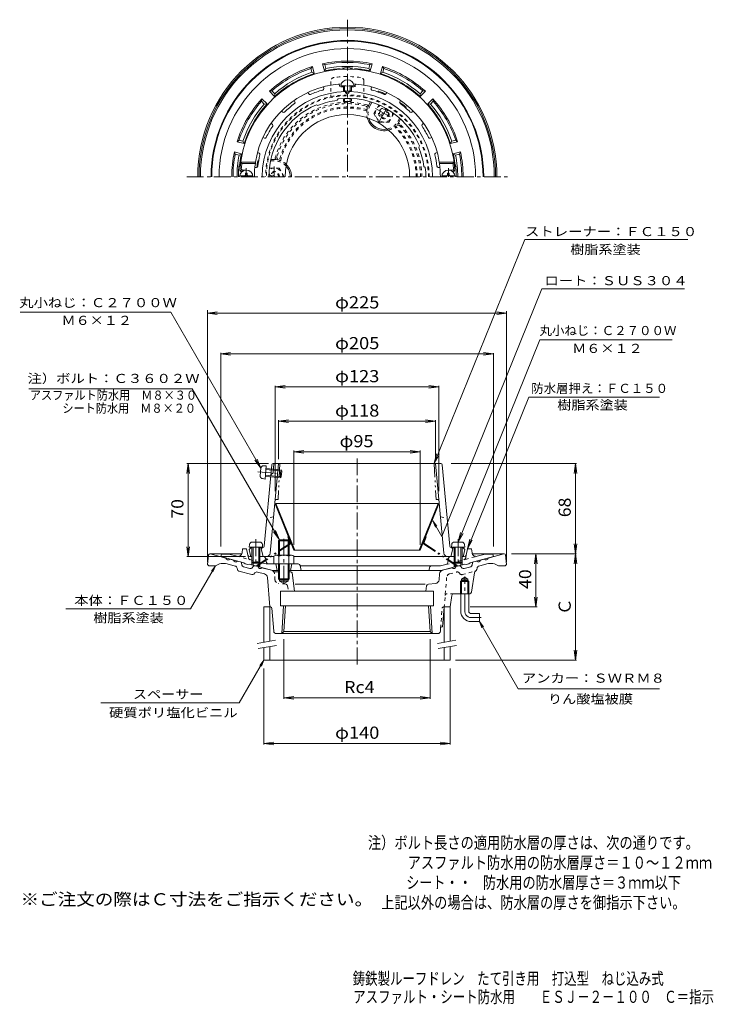
# Model space of a CAD drawing. Units: millimetres. Extents: x -289 to 233, y -347 to 394.
import ezdxf

# ---------------------------------------------------------------- set-up
doc = ezdxf.new("R2010")
doc.units = ezdxf.units.MM
doc.header["$LTSCALE"] = 3
for name, pattern in [('JWW_CENTER1', [6.773333, 4.233333, -0.846667, 0.846667, -0.846667]), ('JWW_DASHED1', [1.693333, 0.846667, -0.846667]), ('JWW_PHANTOM1', [6.773333, 3.386667, -0.846667, 0.423333, -0.846667, 0.423333, -0.846667])]:
    doc.linetypes.add(name, pattern=pattern)
for name, color, linetype in [('0-A', 7, 'Continuous'), ('F-4ﾚｲﾔ', 7, 'Continuous'), ('F-5ﾚｲﾔ', 7, 'Continuous'), ('その他', 7, 'Continuous'), ('ハッチ', 7, 'Continuous'), ('仕上', 7, 'Continuous'), ('寸法', 7, 'Continuous'), ('建具', 7, 'Continuous'), ('躯体', 7, 'Continuous'), ('通り芯', 7, 'Continuous')]:
    doc.layers.add(name, color=color, linetype=linetype)
doc.styles.add('ＭＳ ゴシック', font='txt', dxfattribs={"height": 1})

msp = doc.modelspace()

# ---------------------------------------------------------------- linework, layer by layer
at = {"layer": '0-A', "color": 4, "linetype": 'Continuous', "lineweight": 9}
for p, q in [((-45.29, 343.99), (-45.29, 340.4)), ((-44.42, 343.95), (-44.42, 340.21)), ((-40.16, 343.95), (-40.16, 340.21)), ((-39.29, 343.99), (-39.29, 340.4)), ((-45.29, 334.59), (-45.29, 332.41)), ((-44.42, 334.63), (-44.42, 332.27)), ((-40.16, 334.63), (-40.16, 332.27)), ((-39.29, 334.59), (-39.29, 332.41)), ((-123.25, 276.26), (-113.32, 276.26)), ((-118.89, 277.26), (-118.89, 278.41)), ((-117.69, 278.41), (-118.89, 278.41)), ((-117.69, 277.26), (-117.69, 278.41)), ((38.68, 276.26), (28.75, 276.26)), ((33.11, 278.41), (34.31, 278.41)), ((33.11, 277.26), (33.11, 278.41)), ((34.31, 277.26), (34.31, 278.41)), ((-108.2, 0.85), (-113.85, 0.85)), ((38.15, 0.85), (43.8, 0.85)), ((-115.85, -0.98), (-116.03, -3.05)), ((-106.03, -3.05), (-116.03, -3.05)), ((-114.03, -3.05), (-114.03, -14.18)), ((-113.16, -3.05), (-113.16, -15.05)), ((-108.9, -3.05), (-108.9, -15.05)), ((-108.03, -3.05), (-108.03, -14.18)), ((-106.21, -0.98), (-106.03, -3.05)), ((36.15, -0.98), (35.97, -3.05)), ((35.97, -3.05), (45.97, -3.05)), ((37.97, -3.05), (37.97, -14.18)), ((38.84, -3.05), (38.84, -15.05)), ((43.1, -3.05), (43.1, -15.05)), ((43.97, -3.05), (43.97, -14.18)), ((45.79, -0.98), (45.97, -3.05)), ((-113.16, -15.05), (-114.03, -14.18)), ((-108.03, -14.18), (-114.03, -14.18)), ((-108.9, -15.05), (-108.03, -14.18)), ((38.84, -15.05), (37.97, -14.18)), ((37.97, -14.18), (43.97, -14.18)), ((43.1, -15.05), (43.97, -14.18)), ((-108.9, -15.05), (-113.16, -15.05)), ((38.84, -15.05), (43.1, -15.05))]:
    msp.add_line(p, q, dxfattribs=at)
at = {"layer": '0-A', "color": 4, "linetype": 'JWW_CENTER1', "lineweight": 9}
for p, q in [((-118.29, 275.66), (-118.29, 282.17)), ((33.71, 275.66), (33.71, 282.17)), ((-111.03, 2.99), (-111.03, -17.12)), ((40.97, 2.99), (40.97, -17.12))]:
    msp.add_line(p, q, dxfattribs=at)
at = {"layer": '0-A', "color": 4, "linetype": 'JWW_PHANTOM1', "lineweight": 9}
for p, q in [((-109.74, 53.81), (-89.71, 51.99)), ((-107.35, 56.43), (-107.86, 50.81)), ((-105.35, 58.25), (-103.27, 58.25)), ((-103.27, 58.25), (-104.17, 48.29)), ((-103.53, 55.39), (-91.58, 54.3)), ((-103.45, 56.25), (-92.37, 55.25)), ((-92.37, 55.25), (-92.91, 49.27)), ((-91.58, 54.3), (-92.37, 55.25)), ((-91.58, 54.3), (-91.96, 50.06)), ((-106.22, 48.66), (-104.17, 48.29)), ((-103.99, 50.28), (-92.91, 49.27)), ((-103.91, 51.15), (-91.96, 50.06)), ((-91.96, 50.06), (-92.91, 49.27))]:
    msp.add_line(p, q, dxfattribs=at)
at = {"layer": '0-A', "color": 4, "linetype": 'Continuous', "lineweight": 9}
for centre, radius, start, end in [((-42.29, 343.42), 5.09, 10.64211, 169.35789), ((-118.29, 275.66), 5, 0, 180), ((-119.89, 277.26), 1, 270, 0), ((-116.69, 277.26), 1, 180, 270), ((33.71, 275.66), 5, 0, 180), ((32.11, 277.26), 1, 270, 0), ((35.31, 277.26), 1, 180, 270), ((-113.85, -1.15), 2, 90, 174.99998), ((-108.2, -1.15), 2, 5.00002, 90), ((38.15, -1.15), 2, 90, 174.99998), ((43.8, -1.15), 2, 5.00002, 90)]:
    msp.add_arc(centre, radius, start, end, dxfattribs=at)
at = {"layer": '0-A', "color": 4, "linetype": 'JWW_PHANTOM1', "lineweight": 9}
for centre, start, end in [((-105.36, 56.25), 89.80701, 174.80699), ((-105.87, 50.62), 174.80699, 259.80698)]:
    msp.add_arc(centre, 2, start, end, dxfattribs=at)
at = {"layer": '0-A', "color": 4, "linetype": 'Continuous', "lineweight": 9}
for centre, major_axis, ratio in [((-42.29, 344.36), (-5, 0), 0.0905), ((-42.29, 340.4), (-3, 0), 0.0904), ((-42.29, 332.41), (-3, 0), 0.0642)]:
    msp.add_ellipse(centre, major_axis=major_axis, ratio=ratio, start_param=0, end_param=3.141593, dxfattribs=at)
at = {"layer": 'その他', "color": 7, "linetype": 'Continuous', "lineweight": 9}
for p, q in [((-147.53, 175.24), (-147.53, -14.34)), ((-147.53, 173.13), (-140.09, 174.1)), ((-147.53, 173.13), (77.47, 173.13)), ((-147.53, 173.13), (-140.09, 172.15)), ((77.47, 173.13), (70.04, 174.1)), ((77.47, 173.13), (70.04, 172.15)), ((77.47, 174.55), (77.47, -14.34)), ((-137.53, 142.46), (-130.09, 143.44)), ((-137.53, 143.27), (-137.53, -2.49)), ((-137.53, 142.46), (67.47, 142.46)), ((-137.53, 142.46), (-130.09, 141.48)), ((67.47, 142.46), (60.04, 143.44)), ((67.47, 142.46), (60.04, 141.48)), ((67.47, 142.85), (67.47, -2.49)), ((-96.53, 117.61), (-89.09, 118.59)), ((-96.53, 118.51), (-96.53, 39.08)), ((26.47, 117.61), (19.04, 118.59)), ((26.47, 118.51), (26.47, 39.08)), ((-96.53, 117.61), (26.47, 117.61)), ((-96.53, 117.61), (-89.09, 116.63)), ((26.47, 117.61), (19.04, 116.63)), ((-94.03, 91.78), (-86.59, 92.76)), ((-94.03, 92.68), (-94.03, 63.35)), ((-94.03, 91.78), (23.97, 91.78)), ((-94.03, 91.78), (-86.59, 90.8)), ((23.97, 91.78), (16.54, 92.76)), ((23.97, 91.78), (16.54, 90.8)), ((23.97, 92.68), (23.97, 63.35)), ((-82.43, 68.75), (-74.99, 69.73)), ((-82.43, 69.65), (-82.43, -1.24)), ((-82.43, 68.75), (12.37, 68.75)), ((-82.43, 68.75), (-74.99, 67.77)), ((12.37, 68.75), (4.94, 69.73)), ((12.37, 68.75), (4.94, 67.77)), ((12.37, 69.65), (12.37, -1.24)), ((-162.07, 59.91), (-163.05, 52.47)), ((-162.97, 59.91), (-101.71, 59.91)), ((-162.07, -10.09), (-162.07, 59.91)), ((-162.07, 59.91), (-161.09, 52.47)), ((130.09, 59.91), (35.74, 59.91)), ((129.19, 59.91), (128.21, 52.47)), ((129.19, -7.95), (129.19, 59.91)), ((129.19, 59.91), (130.17, 52.47)), ((-162.07, -10.09), (-163.05, -2.66)), ((-162.07, -10.09), (-161.09, -2.66)), ((129.19, -7.95), (128.21, -0.51)), ((129.19, -7.95), (130.17, -0.51)), ((-162.97, -10.09), (-118.8, -10.09)), ((130.09, -7.95), (81.17, -7.95)), ((99.43, -7.95), (98.45, -15.38)), ((99.43, -47.95), (99.43, -7.95)), ((99.43, -7.95), (100.4, -15.38)), ((129.19, -7.95), (128.21, -15.38)), ((129.19, -87.95), (129.19, -7.95)), ((129.19, -7.95), (130.17, -15.38)), ((99.43, -47.95), (98.45, -40.51)), ((99.43, -47.95), (100.4, -40.51)), ((100.33, -47.95), (49.96, -47.95)), ((-89.97, -117.14), (-89.97, -72.21)), ((19.91, -117.14), (19.91, -72.21)), ((129.19, -87.95), (128.21, -80.51)), ((129.19, -87.95), (130.17, -80.51)), ((130.09, -87.95), (38.99, -87.95)), ((-105.03, -151.44), (-105.03, -94.26)), ((34.97, -151.44), (34.97, -94.26)), ((-89.97, -116.24), (-82.53, -115.26)), ((-89.97, -116.24), (19.91, -116.24)), ((-89.97, -116.24), (-82.53, -117.22)), ((19.91, -116.24), (12.47, -115.26)), ((19.91, -116.24), (12.47, -117.22)), ((-105.03, -150.54), (-97.59, -149.56)), ((-105.03, -150.54), (34.97, -150.54)), ((-105.03, -150.54), (-97.59, -151.52)), ((34.97, -150.54), (27.54, -149.56)), ((34.97, -150.54), (27.54, -151.52))]:
    msp.add_line(p, q, dxfattribs=at)
at = {"layer": 'ハッチ', "color": 2, "linetype": 'JWW_DASHED1', "lineweight": 9}
for p, q in [((-54.79, 347.41), (-54.79, 335.88)), ((-29.79, 347.41), (-29.79, 335.88))]:
    msp.add_line(p, q, dxfattribs=at)
at = {"layer": 'ハッチ', "color": 2, "linetype": 'Continuous', "lineweight": 9}
for p, q in [((-95.97, 29.91), (-96.53, 29.68)), ((-96.53, 29.68), (-82.43, -5.32)), ((-95.97, 29.91), (-81.87, -5.09)), ((25.91, 29.91), (-95.97, 29.91)), ((25.91, 29.91), (11.81, -5.09)), ((26.47, 29.68), (12.37, -5.32)), ((25.91, 29.91), (26.47, 29.68)), ((-82.43, -5.32), (-81.87, -5.09)), ((12.37, -5.32), (-82.43, -5.32)), ((11.81, -5.09), (-81.87, -5.09)), ((12.37, -5.32), (11.81, -5.09))]:
    msp.add_line(p, q, dxfattribs=at)
at = {"layer": 'ハッチ', "color": 2, "linetype": 'JWW_PHANTOM1', "lineweight": 9}
for p, q in [((-86.58, 5), (-87.14, 4.77)), ((-85.45, 0.58), (-87.14, 4.77)), ((15.39, 0.58), (17.08, 4.77)), ((16.53, 5), (17.08, 4.77)), ((-85.67, -0.14), (-110.36, -16.82)), ((-85.34, -0.64), (-110.03, -17.32)), ((15.28, -0.64), (39.97, -17.32)), ((15.62, -0.14), (40.31, -16.82)), ((-110.03, -17.32), (-110.36, -16.82)), ((39.97, -17.32), (40.31, -16.82))]:
    msp.add_line(p, q, dxfattribs=at)
at = {"layer": 'ハッチ', "color": 2, "linetype": 'JWW_DASHED1', "lineweight": 9}
for centre, radius, start, end in [((-51.79, 347.41), 3, 97.13364, 180), ((-42.29, 271.5), 79.5, 82.86641, 97.13359), ((-32.79, 347.41), 3, 0, 82.86636), ((-42.29, 275.66), 61.5, 0, 180), ((-42.29, 275.66), 60.94, 0, 180)]:
    msp.add_arc(centre, radius, start, end, dxfattribs=at)
at = {"layer": 'ハッチ', "color": 2, "linetype": 'Continuous', "lineweight": 9}
msp.add_arc((-42.29, 275.66), 46.84, 0, 180, dxfattribs=at)
at = {"layer": 'ハッチ', "color": 2, "linetype": 'JWW_PHANTOM1', "lineweight": 9}
for centre, radius, start, end in [((-86.01, 0.36), 0.6, 304.04227, 21.94041), ((-86.01, 0.36), 1.2, 304.04227, 21.94041), ((15.95, 0.36), 1.2, 158.05959, 235.95773), ((15.95, 0.36), 0.6, 158.05959, 235.95773)]:
    msp.add_arc(centre, radius, start, end, dxfattribs=at)
at = {"layer": '仕上', "color": 6, "linetype": 'Continuous', "lineweight": 9}
for p, q in [((-60.31, 343.3), (-60.08, 342.05)), ((-48.49, 345.39), (-48.27, 344.13)), ((-36.09, 345.39), (-36.31, 344.13)), ((-24.27, 343.3), (-24.49, 342.05)), ((-71.96, 339.06), (-71.32, 337.95)), ((-49.19, 334.26), (-49.93, 333.16)), ((-43.79, 339.58), (-43.79, 340.17)), ((-40.79, 339.67), (-40.79, 340.17)), ((-12.61, 339.06), (-13.25, 337.95)), ((-82.35, 333.06), (-81.71, 331.96)), ((-65.61, 329.86), (-64.42, 329.27)), ((-2.22, 333.06), (-2.86, 331.96)), ((-91.86, 325.09), (-90.88, 324.27)), ((7.28, 325.09), (6.3, 324.27)), ((-99.57, 315.9), (-98.59, 315.08)), ((15, 315.9), (14.02, 315.08)), ((-105.77, 305.15), (-104.57, 304.72)), ((21.2, 305.15), (20, 304.72)), ((11.91, 298.98), (11.32, 297.79)), ((-109.87, 293.88), (-108.67, 293.44)), ((25.3, 293.88), (24.1, 293.44)), ((-122.54, 286.66), (-121.66, 285.66)), ((-122.54, 286.66), (-111.42, 286.66)), ((-121.66, 285.66), (-111.48, 285.66)), ((-111.84, 282.66), (-110.64, 282.66)), ((-111.48, 285.66), (-111.42, 286.66)), ((16.31, 282.56), (15.21, 283.3)), ((27.27, 282.66), (26.07, 282.66)), ((37.96, 286.66), (26.84, 286.66)), ((26.9, 285.66), (26.84, 286.66)), ((37.09, 285.66), (26.9, 285.66)), ((37.96, 286.66), (37.09, 285.66)), ((-121.79, 280.98), (-122.86, 279.98)), ((-122.13, 279.66), (-121.29, 279.66)), ((-121.06, 280.66), (-118.29, 280.66)), ((36.49, 280.66), (33.71, 280.66)), ((37.56, 279.66), (36.71, 279.66)), ((37.22, 280.98), (38.28, 279.98)), ((-94.03, 59.91), (-100.26, -7.37)), ((-97.54, 59.91), (-98.19, 52.91)), ((-98.14, 59.91), (28.08, 59.91)), ((30.21, -7.37), (23.97, 59.91)), ((-99.13, 59), (-104.81, -2.27)), ((-98.19, 52.91), (-99.84, 51.41)), ((29.08, 59), (34.76, -2.27)), ((-116.03, -4.59), (-115.03, -3.59)), ((-115.18, -9.27), (-116.03, -4.59)), ((-115.03, -3.59), (-114.03, -3.55)), ((-108.03, -3.28), (-105.76, -3.17)), ((-106.03, -3.19), (-107.03, -4.19)), ((-107.03, -4.19), (-105.53, -10.09)), ((36.97, -4.19), (35.47, -10.09)), ((37.97, -3.28), (35.71, -3.17)), ((35.97, -3.19), (36.97, -4.19)), ((44.97, -3.59), (43.97, -3.55)), ((45.97, -4.59), (44.97, -3.59)), ((45.12, -9.27), (45.97, -4.59)), ((-107.13, -10.09), (-97.53, -10.09)), ((-82.53, -10.09), (37.07, -10.09))]:
    msp.add_line(p, q, dxfattribs=at)
at = {"layer": '仕上', "color": 6, "linetype": 'JWW_PHANTOM1', "lineweight": 9}
for p, q in [((-93.03, 59.91), (-94.44, 32.91)), ((22.97, 59.91), (24.39, 32.91)), ((-95.62, 32.91), (-94.44, 32.91)), ((25.56, 32.91), (24.39, 32.91))]:
    msp.add_line(p, q, dxfattribs=at)
at = {"layer": '仕上', "color": 6, "linetype": 'JWW_DASHED1', "lineweight": 9}
for p, q in [((-97.74, 19.91), (-102.85, 18.91)), ((27.68, 19.91), (32.79, 18.91))]:
    msp.add_line(p, q, dxfattribs=at)
at = {"layer": '仕上', "color": 6, "linetype": 'Continuous', "lineweight": 9}
for centre, radius, start, end in [((-42.29, 275.66), 81, 3.58333, 176.41667), ((-42.29, 275.66), 70, 93.79813, 170.95892), ((-42.29, 275.66), 67.82, 105.83781, 114.1624), ((-61.07, 341.87), 1, 285.83818, 10.00121), ((-47.28, 344.3), 1, 190.00073, 274.16229), ((-42.29, 275.66), 67.82, 92.534, 94.16219), ((-42.29, 275.66), 67.82, 85.8376, 87.46352), ((-42.29, 275.66), 70, 9.04109, 86.20193), ((-37.29, 344.3), 1, 265.83781, 349.99937), ((-23.51, 341.87), 1, 169.99863, 254.16165), ((-42.29, 275.66), 67.82, 65.8376, 74.16219), ((-42.29, 275.66), 64.02, 91.34193, 180), ((-70.46, 338.45), 1, 210.00046, 294.16202), ((-42.29, 275.66), 59, 23.28322, 96.71666), ((-42.29, 339.62), 1.5, 181.80185, 1.71617), ((-42.29, 340.33), 1.5, 186.15005, 353.85133), ((-42.29, 275.66), 64.02, 0, 88.65807), ((-14.12, 338.45), 1, 245.83781, 329.99937), ((-42.29, 275.66), 59, 113.28325, 180), ((-42.29, 275.66), 67.82, 125.83781, 134.1624), ((-82.58, 331.46), 1, 305.83914, 30.00217), ((-42.29, 275.66), 58, 97.5703, 112.42975), ((-1.99, 331.46), 1, 149.99863, 234.16165), ((-42.29, 275.66), 67.82, 45.8376, 54.16219), ((-90.23, 325.03), 1, 230.00142, 314.16298), ((5.66, 325.03), 1, 225.83781, 309.99937), ((-42.29, 275.66), 67.82, 145.83781, 154.1624), ((-99.23, 314.31), 1, 325.83835, 50.00137), ((14.66, 314.31), 1, 129.99863, 214.16165), ((-42.29, 275.66), 67.82, 25.8376, 34.16219), ((-104.23, 305.66), 1, 250.00063, 334.16219), ((19.66, 305.66), 1, 205.83781, 289.99937), ((-42.29, 275.66), 58, 7.5703, 22.42975), ((-42.29, 275.66), 67.82, 165.83539, 173.32466), ((-109.01, 292.5), 1, 345.83479, 69.99986), ((24.44, 292.5), 1, 109.99936, 194.16443), ((-42.29, 275.66), 67.82, 6.67534, 14.16461), ((-42.29, 275.66), 80, 172.81924, 175.64423), ((-121.06, 281.66), 1, 175.64409, 270), ((-42.29, 275.66), 69.91, 171.77583, 180), ((-110.64, 283.66), 1, 270, 353.32513), ((-42.29, 275.66), 59, 0, 6.71663), ((26.07, 283.66), 1, 186.67487, 270), ((-42.29, 275.66), 69.91, 0, 8.22417), ((36.49, 281.66), 1, 270, 4.35591), ((-42.29, 275.66), 80, 4.35577, 7.18076), ((-122.13, 280.66), 1, 176.41641, 270), ((37.56, 280.66), 1, 270, 3.58359), ((-98.14, 58.91), 1, 90, 174.70436), ((28.08, 58.91), 1, 5.2957, 90), ((-105.81, -2.17), 1, 272.59111, 354.7043), ((-103.25, -7.09), 3, 270, 354.70435), ((33.19, -7.09), 3, 185.29565, 270), ((35.75, -2.17), 1, 185.2957, 267.40889), ((-114.19, -9.09), 1, 190.3056, 270), ((44.14, -9.09), 1, 270, 349.6944)]:
    msp.add_arc(centre, radius, start, end, dxfattribs=at)
at = {"layer": '仕上', "color": 6, "linetype": 'JWW_PHANTOM1', "lineweight": 9}
for centre, start, end in [((-95.62, 31.91), 90, 174.70509), ((25.56, 31.91), 5.29491, 90)]:
    msp.add_arc(centre, 1, start, end, dxfattribs=at)
at = {"layer": '寸法', "color": 7, "linetype": 'Continuous', "lineweight": 9}
for p, q in [((22.97, 59.91), (91.09, 228.52)), ((91.09, 228.52), (158.65, 228.52)), ((158.65, 228.52), (213.77, 228.52)), ((28.77, 5.15), (104.03, 191.42)), ((104.03, 191.42), (211.11, 191.42)), ((-288.43, 173.82), (-175.12, 173.82)), ((-107.35, 56.43), (-175.12, 173.82)), ((40.97, 0.85), (102.48, 153.08)), ((102.48, 153.08), (202.01, 153.08)), ((-159, 116.25), (-281.91, 116.25)), ((-93.35, 2.55), (-159, 116.25)), ((47.97, -4.09), (94.04, 109.93)), ((94.04, 109.93), (192.38, 109.93)), ((22.97, 59.91), (24.85, 67.17)), ((-107.35, 56.43), (-111.91, 62.38)), ((-107.35, 56.43), (-110.22, 63.36)), ((22.97, 59.91), (26.66, 66.44)), ((22.04, 16.8), (25.08, 12.83)), ((22.04, 16.8), (23.95, 12.18)), ((22.04, 16.8), (28.77, 5.15)), ((-93.35, 2.55), (-97.92, 8.5)), ((-93.35, 2.55), (-96.22, 9.48)), ((40.97, 0.85), (42.85, 8.11)), ((40.97, 0.85), (44.66, 7.37)), ((47.97, -4.09), (49.85, 3.17)), ((47.97, -4.09), (51.66, 2.44)), ((-141.53, -16.95), (-160.19, -49.28)), ((-141.53, -16.95), (-144.57, -20.92)), ((-141.53, -16.95), (-143.44, -21.57)), ((-160.19, -49.28), (-253.91, -49.28)), ((56.97, -58.95), (86.16, -109.5)), ((56.97, -58.95), (58.88, -63.57)), ((56.97, -58.95), (60.01, -62.92)), ((-105.03, -87.95), (-123.57, -120.06)), ((-105.03, -87.95), (-108.07, -91.92)), ((-105.03, -87.95), (-106.94, -92.57)), ((192.41, -109.5), (86.16, -109.5)), ((-123.57, -120.06), (-227.69, -120.06))]:
    msp.add_line(p, q, dxfattribs=at)
at = {"layer": '建具', "color": 4, "linetype": 'Continuous', "lineweight": 9}
for p, q in [((-105.03, -47.95), (-105.03, -74.39)), ((-100.53, -47.95), (-100.53, -73.6)), ((30.47, -47.95), (30.47, -74.39)), ((34.97, -47.95), (34.97, -73.6)), ((-105.03, -78.45), (-105.03, -87.95)), ((-100.53, -77.66), (-100.53, -87.95)), ((30.47, -78.45), (30.47, -87.95)), ((34.97, -77.66), (34.97, -87.95)), ((-105.03, -87.95), (34.97, -87.95))]:
    msp.add_line(p, q, dxfattribs=at)
at = {"layer": '建具', "color": 7, "linetype": 'Continuous', "lineweight": 9}
for p, q in [((-110.14, -75.29), (-96.36, -72.86)), ((25.36, -75.29), (39.15, -72.86)), ((-109.45, -79.23), (-95.66, -76.8)), ((26.05, -79.23), (39.84, -76.8))]:
    msp.add_line(p, q, dxfattribs=at)
at = {"layer": '躯体', "color": 2, "linetype": 'Continuous', "lineweight": 9}
for p, q in [((-68.64, 358.57), (-69.81, 357.14)), ((-69.03, 354.24), (-69.81, 357.14)), ((-67.22, 353.26), (-68.64, 358.57)), ((-59.49, 355.33), (-60.92, 360.65)), ((-59.19, 359.99), (-60.92, 360.65)), ((-58.41, 357.08), (-59.49, 355.33)), ((-58.41, 357.08), (-59.19, 359.99)), ((-26.16, 357.08), (-25.39, 359.99)), ((-25.08, 355.33), (-26.16, 357.08)), ((-23.66, 360.65), (-25.39, 359.99)), ((-25.08, 355.33), (-23.66, 360.65)), ((-17.35, 353.26), (-15.93, 358.57)), ((-14.76, 357.14), (-15.93, 358.57)), ((-15.54, 354.24), (-14.76, 357.14)), ((-67.22, 353.26), (-69.03, 354.24)), ((-15.54, 354.24), (-17.35, 353.26)), ((-106.57, 334.29), (-106.86, 332.46)), ((-102.67, 330.39), (-106.57, 334.29)), ((-99.08, 340.24), (-100.91, 339.95)), ((-97.02, 336.05), (-100.91, 339.95)), ((-96.96, 338.11), (-99.08, 340.24)), ((-96.96, 338.11), (-97.02, 336.05)), ((-19.41, 339.51), (-18.98, 340.03)), ((-19.3, 339.47), (-18.98, 340.03)), ((12.39, 338.11), (14.51, 340.24)), ((12.44, 336.05), (12.39, 338.11)), ((12.44, 336.05), (16.34, 339.95)), ((16.34, 339.95), (14.51, 340.24)), ((18.1, 330.39), (21.99, 334.29)), ((22.29, 332.46), (21.99, 334.29)), ((-104.74, 330.34), (-106.86, 332.46)), ((-102.67, 330.39), (-104.74, 330.34)), ((1.48, 327.47), (1.8, 328.03)), ((1.57, 327.4), (1.8, 328.03)), ((20.16, 330.34), (18.1, 330.39)), ((20.16, 330.34), (22.29, 332.46)), ((-123.76, 303.19), (-125.2, 302.02)), ((-119.88, 300.6), (-125.2, 302.02)), ((-120.86, 302.41), (-123.76, 303.19)), ((-120.86, 302.41), (-119.88, 300.6)), ((35.31, 300.6), (36.29, 302.41)), ((35.31, 300.6), (40.62, 302.02)), ((36.29, 302.41), (39.19, 303.19)), ((40.62, 302.02), (39.19, 303.19)), ((-121.95, 292.87), (-127.27, 294.29)), ((-126.61, 292.56), (-127.27, 294.29)), ((-123.71, 291.79), (-126.61, 292.56)), ((-123.71, 291.79), (-121.95, 292.87)), ((37.38, 292.87), (42.7, 294.29)), ((39.13, 291.79), (37.38, 292.87)), ((39.13, 291.79), (42.04, 292.56)), ((42.04, 292.56), (42.7, 294.29)), ((-109.02, 287.78), (-109.68, 287.66)), ((-109.04, 287.66), (-109.68, 287.66)), ((-121.52, -7.31), (-121.03, -4.09)), ((-118.03, -4.09), (-121.03, -4.09)), ((-118.03, -4.09), (-117.13, -8.87)), ((47.08, -8.87), (47.97, -4.09)), ((47.97, -4.09), (50.97, -4.09)), ((51.46, -7.31), (50.97, -4.09)), ((-137.53, -10.09), (-137.03, -8.09)), ((-120.03, -14.78), (-137.53, -10.09)), ((-131.47, -8.09), (-137.03, -8.09)), ((-125.26, -9.76), (-131.47, -8.09)), ((-119.03, -15.57), (-120.03, -14.78)), ((-115.66, -10.09), (-114.03, -10.09)), ((-114.03, -14.18), (-114.03, -16.39)), ((-105.29, -10.09), (-108.03, -10.09)), ((-108.03, -14.18), (-108.03, -18)), ((-103.34, -13.94), (-103.81, -11.33)), ((33.19, -14.46), (33.75, -11.33)), ((37.97, -10.09), (35.23, -10.09)), ((37.97, -14.18), (37.97, -18)), ((45.6, -10.09), (43.97, -10.09)), ((43.97, -14.18), (43.97, -16.39)), ((48.97, -15.57), (49.97, -14.78)), ((49.97, -14.78), (67.47, -10.09)), ((55.21, -9.76), (61.41, -8.09)), ((61.41, -8.09), (66.97, -8.09)), ((67.47, -10.09), (66.97, -8.09)), ((-117.03, -16.1), (-119.03, -15.57)), ((-117.03, -16.1), (-116.03, -15.85)), ((-98.34, -20.59), (-116.03, -15.85)), ((-113.16, -15.05), (-113.16, -16.62)), ((-108.9, -15.05), (-108.9, -17.76)), ((-101.37, -15.59), (-79.26, -15.59)), ((-94.03, -20.59), (-98.34, -20.59)), ((-96.03, -15.59), (-95.03, -20.59)), ((-86.03, -20.59), (28.28, -20.59)), ((-84.03, -15.59), (-85.03, -20.59)), ((-77.79, -16.8), (-77.03, -20.59)), ((-77.73, -17.09), (27.82, -17.09)), ((19.76, -17.82), (18.97, -20.59)), ((31.74, -16.04), (27.82, -17.09)), ((28.28, -20.59), (45.97, -15.85)), ((38.84, -15.05), (38.84, -17.76)), ((43.1, -15.05), (43.1, -16.62)), ((46.97, -16.1), (45.97, -15.85)), ((46.97, -16.1), (48.97, -15.57))]:
    msp.add_line(p, q, dxfattribs=at)
at = {"layer": '躯体', "color": 2, "linetype": 'JWW_DASHED1', "lineweight": 9}
for p, q in [((-26.05, 329.79), (-24.77, 332)), ((-25.18, 329.29), (-23.8, 331.69)), ((-4.39, 317.29), (-3.01, 319.69)), ((-3.53, 316.79), (-2.25, 319)), ((-97.29, 287.66), (-100.05, 287.66)), ((-97.29, 288.66), (-99.84, 288.66)), ((-103.48, -15.59), (-125.26, -9.76)), ((-117.13, -8.87), (-116.76, -10.86)), ((31.74, -16.04), (55.21, -9.76)), ((47.08, -8.87), (46.7, -10.86)), ((-101.37, -15.59), (-103.48, -15.59))]:
    msp.add_line(p, q, dxfattribs=at)
at = {"layer": '躯体', "color": 4, "linetype": 'JWW_DASHED1', "lineweight": 9}
for p, q in [((-22.29, 323.29), (-18.59, 329.7)), ((-22.29, 323.29), (-18.53, 316.79)), ((-17.88, 322.09), (-12.19, 325.37)), ((-17.38, 321.22), (-11.69, 324.5)), ((-7.34, 323.2), (-11.04, 316.79)), ((-18.53, 316.79), (-11.04, 316.79)), ((-100.93, 282.16), (-93.53, 282.16)), ((-89.78, 275.67), (-93.53, 282.16)), ((-98.29, 275.66), (-100.38, 276.87)), ((-96.29, 275.66), (-99.88, 277.74))]:
    msp.add_line(p, q, dxfattribs=at)
at = {"layer": '躯体', "color": 4, "linetype": 'JWW_CENTER1', "lineweight": 9}
for p, q in [((-21.15, 326.97), (-8.22, 319.5)), ((-12.79, 326.76), (-18.89, 316.19)), ((-97.29, 275.66), (-97.29, 283.26)), ((-90.03, 3.28), (-90.03, -30.64))]:
    msp.add_line(p, q, dxfattribs=at)
at = {"layer": '躯体', "color": 4, "linetype": 'Continuous', "lineweight": 9}
for p, q in [((-94.03, 1.87), (-93.35, 2.55)), ((-86.03, 1.87), (-94.03, 1.87)), ((-94.03, -9.09), (-94.03, 1.87)), ((-93.35, 2.55), (-86.71, 2.55)), ((-93.35, -9.09), (-93.35, 2.55)), ((-86.71, 2.55), (-86.03, 1.87)), ((-86.71, -9.09), (-86.71, 2.55)), ((-86.03, -9.09), (-86.03, 1.87)), ((-97.53, -9.81), (-97.53, -15.59)), ((-95.65, -9.09), (-84.41, -9.09)), ((-93.78, -9.81), (-93.78, -15.59)), ((-86.28, -9.81), (-86.28, -15.59)), ((-82.53, -9.81), (-82.53, -15.59)), ((-97.53, -15.59), (-82.53, -15.59)), ((-94.03, -15.59), (-94.03, -26.77)), ((-93.35, -15.59), (-93.35, -27.45)), ((-86.71, -15.59), (-86.71, -27.45)), ((-86.03, -15.59), (-86.03, -26.77)), ((-86.03, -26.77), (-94.03, -26.77)), ((-94.03, -26.77), (-93.35, -27.45)), ((-93.35, -27.45), (-86.71, -27.45)), ((-86.71, -27.45), (-86.03, -26.77))]:
    msp.add_line(p, q, dxfattribs=at)
at = {"layer": '躯体', "color": 4, "linetype": 'JWW_DASHED1', "lineweight": 9}
for radius in [4, 3.32]:
    msp.add_circle((-14.79, 323.29), radius, dxfattribs=at)
at = {"layer": '躯体', "color": 2, "linetype": 'Continuous', "lineweight": 9}
for centre, radius, start, end in [((-42.29, 275.66), 102.5, 0, 180), ((-42.29, 275.66), 102, 0, 180), ((-42.29, 275.66), 96.44, 0, 180), ((-42.29, 275.66), 87, 107.63522, 132.36475), ((-42.29, 275.66), 86, 108.66675, 131.33324), ((-42.29, 275.66), 87, 77.63522, 102.36475), ((-42.29, 275.66), 81.5, 94.32832, 102.18677), ((-42.29, 275.66), 86, 78.66675, 101.33324), ((-42.29, 275.66), 83, 78.79947, 101.20049), ((-48.29, 354.94), 2, 52.44321, 94.32849), ((-42.29, 275.66), 81.88, 87.12955, 92.87045), ((-46.29, 355.44), 2, 36.49266, 92.87048), ((-38.29, 355.44), 2, 87.12952, 143.50734), ((-36.29, 354.94), 2, 85.67151, 127.55679), ((-42.29, 275.66), 81.5, 77.81322, 85.67168), ((-42.29, 275.66), 87, 47.63522, 72.36475), ((-42.29, 275.66), 86, 48.66675, 71.33324), ((-42.29, 275.66), 81.5, 107.81322, 132.18677), ((-42.29, 275.66), 83, 108.79947, 131.20049), ((-42.29, 275.66), 81.5, 47.81322, 72.18677), ((-42.29, 275.66), 83, 48.79947, 71.20049), ((-42.29, 275.66), 87, 137.63522, 162.36475), ((-42.29, 275.66), 68.45, 65.02869, 70.09653), ((-42.29, 275.66), 87, 17.63522, 42.36475), ((-42.29, 275.66), 86, 138.66675, 161.33324), ((-42.29, 275.66), 83, 138.79947, 161.20049), ((-42.29, 275.66), 81.5, 137.81322, 162.18677), ((-42.29, 275.66), 68.45, 49.90335, 54.9713), ((-42.29, 275.66), 81.5, 17.81322, 42.18677), ((-42.29, 275.66), 83, 18.79947, 41.20049), ((-42.29, 275.66), 86, 18.66675, 41.33324), ((-14.79, 323.29), 13, 194.35339, 285.64651), ((-14.79, 323.29), 12, 197.59521, 282.40463), ((-42.29, 275.66), 87, 167.63525, 180), ((-42.29, 275.66), 86, 168.66676, 180), ((-42.29, 275.66), 83, 168.79951, 180), ((-42.29, 275.66), 81.5, 167.81323, 172.77383), ((-42.29, 275.66), 81.5, 7.22617, 12.18677), ((-42.29, 275.66), 83, 0, 11.20049), ((-42.29, 275.66), 86, 0, 11.33324), ((-42.29, 275.66), 87, 0, 12.36475), ((-42.29, 275.66), 81.88, 173.5304, 180), ((-121.65, 284.66), 2, 173.52994, 229.91017), ((-121.16, 285.66), 2, 172.77383, 214.65796), ((-42.29, 275.66), 68.45, 169.90335, 174.1017), ((-97.29, 275.66), 12, 0, 42.40485), ((-97.29, 275.66), 13, 0, 45.6467), ((36.58, 285.66), 2, 325.34143, 7.22617), ((37.08, 284.66), 2, 310.089, 6.47006), ((-42.29, 275.66), 81.88, 0, 6.4696), ((-124.49, -6.86), 3, 254.99973, 351.29286), ((54.43, -6.86), 3, 188.70714, 285.00027), ((-115.66, -8.59), 1.5, 190.61565, 270), ((-105.29, -11.59), 1.5, 10.08813, 90), ((-101.37, -13.59), 2, 190.08937, 270), ((31.23, -14.11), 2, 284.9995, 349.91257), ((35.23, -11.59), 1.5, 90, 169.91187), ((45.6, -8.59), 1.5, 270, 349.38435), ((-79.26, -17.09), 1.5, 11.31021, 90), ((20.73, -18.09), 1, 90, 164.05402)]:
    msp.add_arc(centre, radius, start, end, dxfattribs=at)
at = {"layer": '躯体', "color": 2, "linetype": 'JWW_DASHED1', "lineweight": 9}
for centre, radius, start, end in [((-42.29, 275.66), 56, 74.62402, 165.37592), ((-42.29, 275.66), 55, 75.82635, 164.17365), ((-29.31, 327.05), 2, 345.50188, 75.82657), ((-14.79, 323.29), 13, 165.50212, 194.35339), ((-27.7, 328.69), 1, 337.312, 74.62364), ((-14.79, 323.29), 12, 149.99997, 197.59521), ((-14.79, 323.29), 13, 150.00023, 157.31186), ((-14.79, 323.29), 12, 282.40463, 329.99992), ((-14.79, 323.29), 13, 285.64651, 314.49786), ((-4.27, 312.6), 2, 44.17444, 134.49887), ((-14.79, 323.29), 13, 322.688, 329.99991), ((-3.65, 314.81), 1, 45.37593, 142.68735), ((-42.29, 275.66), 56, 0, 45.3759), ((-42.29, 275.66), 55, 0, 44.17365), ((-95.5, 289.55), 1, 165.37593, 262.68735), ((-93.28, 290.12), 2, 164.17444, 254.49887), ((-97.29, 275.66), 13, 82.688, 89.99991), ((-97.29, 275.66), 12, 42.40485, 89.99992), ((-97.29, 275.66), 13, 45.6467, 74.49786), ((-114.79, -10.49), 2, 190.61488, 255.0005), ((44.74, -10.49), 2, 284.9995, 349.38512)]:
    msp.add_arc(centre, radius, start, end, dxfattribs=at)
at = {"layer": '躯体', "color": 4, "linetype": 'JWW_DASHED1', "lineweight": 9}
for centre, radius, start, end in [((-14.78, 323.29), 6.5, 114.6368, 5.35159), ((-97.29, 275.67), 6.5, 359.95093, 125.35182), ((-97.29, 275.66), 4, 0, 180), ((-97.29, 275.66), 3.32, 0, 180)]:
    msp.add_arc(centre, radius, start, end, dxfattribs=at)
at = {"layer": '躯体', "color": 4, "linetype": 'Continuous', "lineweight": 9}
for centre, radius, start, end in [((-95.65, -11.89), 2.8, 47.92557, 132.07463), ((-90.03, -19.18), 10.09, 68.19786, 111.80214), ((-84.41, -11.89), 2.8, 47.92572, 132.07428)]:
    msp.add_arc(centre, radius, start, end, dxfattribs=at)
at = {"layer": '通り芯', "color": 3, "linetype": 'JWW_CENTER1', "lineweight": 9}
for p, q in [((-42.29, 393.8), (-42.29, 275.59)), ((-163.07, 275.66), (80.03, 275.66)), ((-35.03, 63.8), (-35.03, -91.63)), ((45.97, -50.95), (45.97, -24.95)), ((50.97, -55.95), (58.37, -55.95))]:
    msp.add_line(p, q, dxfattribs=at)
at = {"layer": '通り芯', "color": 3, "linetype": 'Continuous', "lineweight": 9}
for p, q in [((-146.64, -8.82), (-147.53, -15.95)), ((-145.65, -7.95), (-121.69, -7.95)), ((-145.53, -7.95), (-133.67, -11.13)), ((-130.78, -11.9), (-127.88, -12.68)), ((-122.68, -14.07), (-124.98, -13.46)), ((75.59, -7.95), (51.64, -7.95)), ((52.62, -14.07), (54.92, -13.46)), ((60.72, -11.9), (57.82, -12.68)), ((75.47, -7.95), (63.62, -11.13)), ((76.58, -8.82), (77.47, -15.95)), ((-146.53, -16.95), (-147.53, -15.95)), ((-146.53, -16.95), (-141.53, -16.95)), ((-126.7, -17.14), (-132.67, -15.54)), ((-125.02, -19.83), (-125.26, -18.67)), ((-114.19, -23.59), (-123.94, -20.98)), ((-121.96, -14.84), (-121.6, -16.61)), ((-120.51, -17.76), (-115.54, -19.09)), ((-112.83, -17.28), (-114.03, -18.64)), ((-109.52, -17.6), (-111.83, -16.98)), ((-104.61, -23.05), (-109.88, -21.64)), ((-99.31, -20.33), (-106.63, -18.37)), ((-93.35, -21.45), (-97.67, -21.45)), ((-84.91, -21.45), (-86.71, -21.45)), ((29.25, -20.33), (36.57, -18.37)), ((39.47, -17.6), (41.77, -16.98)), ((42.78, -17.28), (43.98, -18.64)), ((50.46, -17.76), (45.49, -19.09)), ((51.9, -14.84), (51.54, -16.61)), ((54.96, -19.83), (55.2, -18.67)), ((56.64, -17.14), (62.61, -15.54)), ((76.47, -16.95), (71.47, -16.95)), ((76.47, -16.95), (77.47, -15.95)), ((-112.68, -23.14), (-111.89, -22.25)), ((-102.4, -25.71), (-100.63, -47.95)), ((-93.35, -28.45), (-93.35, -27.45)), ((-93.35, -28.45), (-86.71, -28.45)), ((-93.35, -28.45), (-90.03, -30.37)), ((-86.71, -28.45), (-90.03, -30.37)), ((-86.71, -27.45), (-86.71, -28.45)), ((-83.92, -22.32), (-82.16, -35.95)), ((26.68, -27.48), (27.04, -22.99)), ((42.8, -28.75), (43.61, -27.95)), ((42.8, -28.75), (49.15, -28.75)), ((42.8, -37.95), (42.8, -28.75)), ((43.61, -26.95), (45.97, -25.59)), ((43.61, -37.95), (43.61, -26.95)), ((43.61, -26.95), (48.33, -26.95)), ((43.61, -27.95), (48.33, -27.95)), ((48.33, -26.95), (45.97, -25.59)), ((48.33, -37.95), (48.33, -26.95)), ((48.33, -27.95), (49.15, -28.75)), ((49.15, -37.95), (49.15, -28.75)), ((51.16, -36.67), (53.3, -22.25)), ((-92.53, -35.95), (-92.53, -46.95)), ((-92.53, -35.95), (22.47, -35.95)), ((16.27, -30.81), (-81.5, -30.81)), ((17.28, -32.07), (16.64, -35.95)), ((18.6, -30.82), (24.02, -30.22)), ((22.47, -35.95), (22.47, -46.95)), ((36.28, -39.23), (34.97, -47.95)), ((37.76, -37.95), (49.68, -37.95)), ((42.97, -50.95), (42.97, -37.95)), ((48.97, -50.95), (48.97, -37.95)), ((-100.05, -47.95), (-105.03, -47.95)), ((-97.68, -66.11), (-99.05, -48.87)), ((22.47, -46.95), (-92.53, -46.95)), ((-91.54, -67.95), (-90.23, -46.95)), ((-89.97, -66.37), (-88.75, -46.95)), ((19.91, -66.37), (18.69, -46.95)), ((21.49, -67.95), (20.17, -46.95)), ((30.47, -47.95), (29.28, -62.95)), ((30.47, -47.95), (34.97, -47.95)), ((50.97, -52.95), (56.97, -52.95)), ((50.97, -58.95), (56.97, -58.95)), ((56.97, -52.95), (56.97, -58.95)), ((-91.54, -67.95), (-89.97, -66.37)), ((-89.97, -66.37), (19.91, -66.37)), ((21.49, -67.95), (19.91, -66.37)), ((27.8, -63.87), (27.62, -66.11)), ((28.79, -62.95), (29.28, -62.95)), ((-95.68, -67.95), (25.62, -67.95))]:
    msp.add_line(p, q, dxfattribs=at)
at = {"layer": '通り芯', "color": 3, "linetype": 'JWW_DASHED1', "lineweight": 9}
for p, q in [((34.55, -23.05), (39.82, -21.64)), ((44.13, -23.59), (53.88, -20.98)), ((-96.74, -27.48), (-97.1, -22.99)), ((32.34, -25.71), (30.57, -47.95)), ((42.62, -23.14), (41.83, -22.25)), ((-88.66, -30.82), (-94.08, -30.22)), ((-87.34, -32.07), (-86.7, -35.95)), ((37.76, -37.95), (32.75, -37.95)), ((27.8, -63.87), (28.99, -48.87)), ((29.99, -47.95), (30.47, -47.95))]:
    msp.add_line(p, q, dxfattribs=at)
at = {"layer": '通り芯', "color": 3, "linetype": 'Continuous', "lineweight": 9}
for centre, radius, start, end in [((-42.29, 275.66), 112.5, 0.00015, 180), ((-42.29, 275.66), 111.5, 0.00015, 180), ((-42.29, 275.66), 110.5, 0.00015, 180), ((-42.29, 275.66), 90.48, 180, 180.04915), ((-42.29, 275.66), 89.8, 180, 180.04952), ((-145.65, -8.95), 1, 90, 172.87573), ((-132.06, -10.91), 1.63, 187.61929, 322.3797), ((-126.27, -12.46), 1.63, 187.62059, 322.37891), ((-122.94, -15.04), 1, 11.56642, 75.00078), ((52.88, -15.04), 1, 104.99922, 168.43358), ((56.21, -12.46), 1.63, 217.62109, 352.37941), ((62, -10.91), 1.63, 217.6203, 352.38071), ((75.59, -8.95), 1, 7.12427, 90), ((-135.52, -26.16), 11, 75.00012, 123.1295), ((-127.22, -19.07), 2, 11.56621, 75.0005), ((-123.55, -19.53), 1.5, 191.56628, 255.00047), ((-120.13, -16.31), 1.5, 191.5649, 254.99991), ((-115.16, -17.64), 1.5, 254.99991, 318.43558), ((-112.08, -17.95), 1, 75.00023, 138.43498), ((-110.39, -23.58), 2, 74.99976, 138.43507), ((-107.91, -17.38), 1.63, 187.62059, 322.38074), ((-100.09, -23.23), 3, 36.43097, 74.99991), ((-84.91, -22.45), 1, 7.35265, 90), ((30.03, -23.23), 3, 105.00009, 175.44576), ((37.86, -17.38), 1.63, 217.61926, 352.37941), ((42.03, -17.95), 1, 41.56502, 104.99977), ((45.1, -17.64), 1.5, 221.56442, 285.00009), ((50.07, -16.31), 1.5, 285.00009, 348.4351), ((55.28, -22.54), 2, 120.69041, 171.56525), ((53.49, -19.53), 1.5, 284.99872, 348.43372), ((57.16, -19.07), 2, 104.9995, 168.43379), ((65.46, -26.16), 11, 56.8705, 104.99988), ((-113.8, -22.14), 1.5, 255.00128, 318.43651), ((-105.39, -25.95), 3, 4.5546, 74.99991), ((23.69, -27.24), 3, 276.33025, 355.4454), ((18.76, -32.31), 1.5, 96.32884, 170.53767), ((49.68, -36.45), 1.5, 270, 351.56485), ((37.76, -39.45), 1.5, 90, 171.4693), ((-100.05, -48.95), 1, 4.55455, 90), ((50.97, -50.95), 8, 180, 270), ((50.97, -50.95), 2, 180, 270), ((-95.68, -65.95), 2, 184.55463, 270), ((25.62, -65.95), 2, 270, 355.44537), ((28.79, -63.95), 1, 90, 175.44566)]:
    msp.add_arc(centre, radius, start, end, dxfattribs=at)
at = {"layer": '通り芯', "color": 3, "linetype": 'JWW_DASHED1', "lineweight": 9}
for centre, radius, start, end in [((-42.29, 275.66), 52.5, 73.63469, 166.36525), ((-42.29, 275.66), 51.67, 73.53694, 166.463), ((-42.29, 275.66), 51.67, 0, 46.46294), ((-42.29, 275.66), 52.5, 0, 46.36517), ((-100.09, -23.23), 3, 4.55424, 36.43097), ((40.34, -23.58), 2, 41.56493, 105.00024), ((-93.75, -27.24), 3, 184.5546, 263.66975), ((35.33, -25.95), 3, 105.00009, 175.4454), ((43.75, -22.14), 1.5, 221.56349, 284.99872), ((-88.82, -32.31), 1.5, 9.46233, 83.67116), ((32.75, -39.45), 1.5, 90, 175.44499), ((29.99, -48.95), 1, 90, 175.44545)]:
    msp.add_arc(centre, radius, start, end, dxfattribs=at)
at = {"layer": '通り芯', "color": 3, "linetype": 'JWW_CENTER1', "lineweight": 9}
msp.add_arc((50.97, -50.95), 5, 180, 270, dxfattribs=at)

# ---------------------------------------------------------------- texts
at = {"layer": 'F-4ﾚｲﾔ', "color": 2, "linetype": 'Continuous', "lineweight": 9, "style": 'ＭＳ ゴシック', "width": 0.75}
for s, p in [('鋳鉄製ルーフドレン\u3000たて引き用\u3000打込型\u3000ねじ込み式', (-38.29, -331.96)), ('アスファルト・シート防水用\u3000\u3000ＥＳＪ－２－１００\u3000Ｃ＝指示', (-37.9, -345.73))]:
    msp.add_text(s, height=9.144, dxfattribs=at).set_placement(p)
at = {"layer": 'F-5ﾚｲﾔ', "color": 2, "linetype": 'Continuous', "lineweight": 9, "style": 'ＭＳ ゴシック', "width": 1.118421}
msp.add_text('※ご注文の際はＣ寸法をご指示ください。', height=9.144, dxfattribs=at).set_placement((-288.03, -272.38))
at = {"layer": 'その他', "color": 2, "linetype": 'Continuous', "lineweight": 211, "style": 'ＭＳ ゴシック'}
for s, width, p in [('φ225', 1.1, (-51.53, 176.62)), ('φ205', 1.1, (-51.53, 145.95)), ('φ123', 1.1, (-51.53, 121.1)), ('φ118', 1.1, (-51.53, 95.27)), ('φ95', 1.09375, (-48.15, 72.24)), ('Rc4', 1.083333, (-44.78, -112.75)), ('φ140', 1.1, (-51.53, -147.05))]:
    msp.add_text(s, height=9.144, dxfattribs=dict(at, width=width)).set_placement(p)
at = {"layer": 'その他', "color": 2, "linetype": 'Continuous', "lineweight": 211, "style": 'ＭＳ ゴシック', "width": 1.0625}
for s, p in [('70', (-165.56, 18.53)), ('68', (125.7, 19.6)), ('40', (95.93, -34.32))]:
    msp.add_text(s, height=9.144, rotation=90, dxfattribs=at).set_placement(p)
at = {"layer": 'その他', "color": 2, "linetype": 'Continuous', "lineweight": 211, "style": 'ＭＳ ゴシック'}
msp.add_text('Ｃ', height=9.14, rotation=90, dxfattribs=at).set_placement((125.7, -53.95))
at = {"layer": '寸法', "color": 7, "linetype": 'Continuous', "lineweight": 9, "style": 'ＭＳ ゴシック'}
for s, width, p in [('ストレーナー：ＦＣ１５０', 1.152778, (91.34, 231.01)), ('樹脂系塗装', 1.133333, (125.27, 217.56)), ('ロート：ＳＵＳ３０４', 1.15, (105.9, 194.09)), ('丸小ねじ：Ｃ２７００Ｗ', 1.151515, (-289.02, 177.56)), ('Ｍ６×１２', 1.133333, (-257.27, 164.21)), ('Ｍ６×１２', 1.133333, (126.74, 143.13)), ('注）ボルト：Ｃ３６０２Ｗ', 1.152778, (-282.87, 120.53)), ('樹脂系塗装', 1.133333, (115.57, 100.55)), ('本体：ＦＣ１５０', 1.145833, (-247.64, -46.41)), ('樹脂系塗装', 1.133333, (-233.35, -59.52)), ('アンカー：ＳＷＲＭ８', 1.15, (88.91, -104.9)), ('スペーサー', 1.133333, (-203.51, -116.98)), ('りん酸塩被膜', 1.138889, (108.54, -120.59)), ('硬質ポリ塩化ビニル', 1.148148, (-221.48, -130.85))]:
    msp.add_text(s, height=6.858, dxfattribs=dict(at, width=width)).set_placement(p)
for s, p in [('丸小ねじ：Ｃ２７００Ｗ', (102.2, 156.58)), ('防水層押え：ＦＣ１５０', (95.95, 113.07))]:
    msp.add_text(s, height=6.858, dxfattribs=at).set_placement(p)
at = {"layer": '寸法', "color": 6, "linetype": 'Continuous', "lineweight": 9, "style": 'ＭＳ ゴシック'}
for s, height, width, p in [('アスファルト防水用\u3000Ｍ８×３０', 6.858, 0.895556, (-281.03, 107.96)), ('シート防水用\u3000Ｍ８×２０', 6.858, 0.894444, (-256.57, 98.15)), ('注）ボルト長さの適用防水層の厚さは、次の通りです。', 9.144, 0.798, (-26.84, -229.79)), ('\u3000\u3000\u3000アスファルト防水用の防水層厚さ＝１０～１２ｍｍ', 9.144, 0.798077, (-26.84, -244.79)), ('シート・・', 9.144, 0.79, (1.96, -259.79)), ('防水用の防水層厚さ＝３ｍｍ以下', 9.144, 0.796667, (59.56, -259.79)), ('\u3000上記以外の場合は、防水層の厚さを御指示下さい。', 9.144, 0.797917, (-26.84, -274.79))]:
    msp.add_text(s, height=height, dxfattribs=dict(at, width=width)).set_placement(p)

doc.saveas('drawing.dxf')
